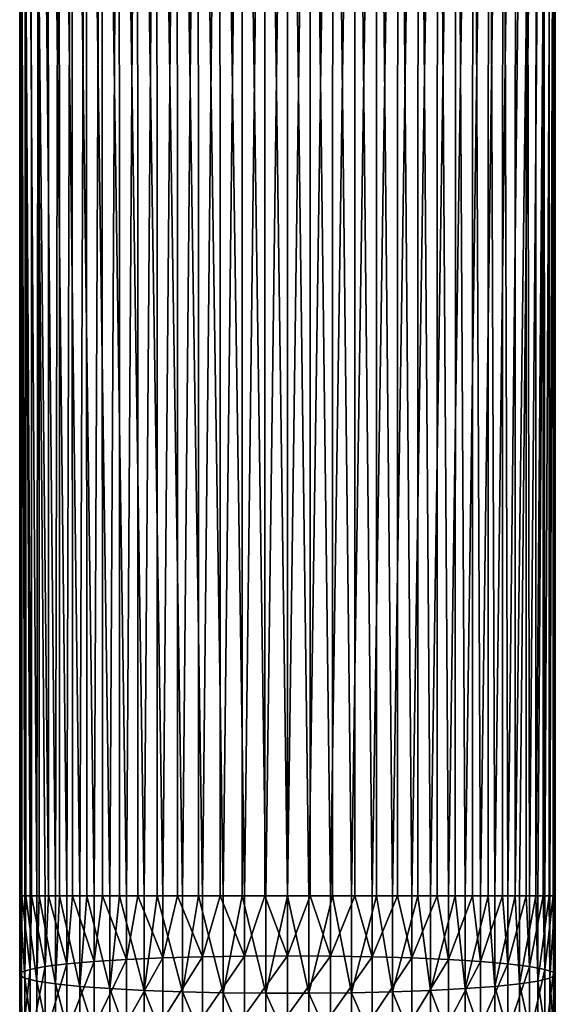
# Model space of a CAD drawing. Extents: x -27 to 27, y -213 to 0.
# Drawn here: x -12 to 12, y -153 to -107 of the extents above; entities that cross this region are included whole.
import ezdxf

# ---------------------------------------------------------------- set-up
doc = ezdxf.new("R2010")
doc.units = 0
doc.header["$MEASUREMENT"] = 0
doc.layers.add('L2', color=7, linetype='Continuous')

msp = doc.modelspace()

# ---------------------------------------------------------------- linework, layer by layer
at = {"layer": 'L2', "color": 254}
for points in [[(-12.48986, -147.5, 0.503324), (-12.48659, -147.5, 0.530255), (-12.48874, -70, 0.530515)], [(-12.48874, -70, 0.530515), (-12.40886, -147.5, -1.506708), (-12.48986, -147.5, 0.503324)], [(-12.48874, -70, 0.530515), (-12.48659, -147.5, 0.530255), (-12.24738, -147.5, 2.500321)], [(-12.48874, -70, 0.530515), (-12.24738, -147.5, 2.500321), (-12.21944, -70, 2.633491)], [(-12.39876, -70, -1.587723), (-12.39258, -147.5, -1.586462), (-12.48874, -70, 0.530515)], [(-12.48874, -70, 0.530515), (-12.39258, -147.5, -1.586462), (-12.40886, -147.5, -1.506708)], [(-12.39876, -70, -1.587723), (-11.95208, -70, -3.660285), (-11.9391, -147.5, -3.655362)], [(-11.9391, -147.5, -3.655362), (-12.00648, -147.5, -3.477718), (-12.39876, -70, -1.587723)], [(-12.39876, -70, -1.587723), (-12.00648, -147.5, -3.477718), (-12.39258, -147.5, -1.586462)], [(-12.21944, -70, 2.633491), (-12.24738, -147.5, 2.500321), (-12.20963, -147.5, 2.63065)], [(-12.21944, -70, 2.633491), (-11.6877, -147.5, 4.432561), (-11.59861, -70, 4.660706)], [(-12.21944, -70, 2.633491), (-12.20963, -147.5, 2.63065), (-11.6877, -147.5, 4.432561)], [(-11.16157, -70, -5.627547), (-11.14381, -147.5, -5.61729), (-11.95208, -70, -3.660285)], [(-11.95208, -70, -3.660285), (-11.14381, -147.5, -5.61729), (-11.29313, -147.5, -5.358657)], [(-11.95208, -70, -3.660285), (-11.29313, -147.5, -5.358657), (-11.9391, -147.5, -3.655362)], [(-11.59861, -70, 4.660706), (-11.6877, -147.5, 4.432561), (-11.58297, -147.5, 4.653283)], [(-11.59861, -70, 4.660706), (-10.82532, -147.5, 6.25), (-10.64411, -70, 6.553841)], [(-11.59861, -70, 4.660706), (-11.58297, -147.5, 4.653283), (-10.82532, -147.5, 6.25)], [(-10.04996, -70, -7.432915), (-10.2873, -147.5, -7.100809), (-11.16157, -70, -5.627547)], [(-11.16157, -70, -5.627547), (-10.2873, -147.5, -7.100809), (-11.14381, -147.5, -5.61729)], [(-10.64411, -70, 6.553841), (-10.82532, -147.5, 6.25), (-10.6248, -147.5, 6.540506)], [(-10.64411, -70, 6.553841), (-9.682562, -147.5, 7.905567), (-9.383404, -70, 8.258434)], [(-10.64411, -70, 6.553841), (-10.6248, -147.5, 6.540506), (-9.682562, -147.5, 7.905567)], [(-10.04996, -70, -7.432915), (-10.02967, -147.5, -7.416346), (-10.2873, -147.5, -7.100809)], [(-8.649236, -70, -9.024451), (-9.01503, -147.5, -8.659055), (-10.04996, -70, -7.432915)], [(-10.04996, -70, -7.432915), (-9.01503, -147.5, -8.659055), (-10.02967, -147.5, -7.416346)], [(-9.383404, -70, 8.258434), (-9.682562, -147.5, 7.905567), (-9.362715, -147.5, 8.238562)], [(-9.383404, -70, 8.258434), (-8.289034, -147.5, 9.356384), (-7.85275, -70, 9.725447)], [(-9.383404, -70, 8.258434), (-9.362715, -147.5, 8.238562), (-8.289034, -147.5, 9.356384)], [(-8.649236, -70, -9.024451), (-8.628721, -147.5, -9.001295), (-9.01503, -147.5, -8.659055)], [(-6.999685, -70, -10.35637), (-7.509278, -147.5, -9.993034), (-8.649236, -70, -9.024451)], [(-8.649236, -70, -9.024451), (-7.509278, -147.5, -9.993034), (-8.628721, -147.5, -9.001295)], [(-7.85275, -70, 9.725447), (-8.289034, -147.5, 9.356384), (-7.832956, -147.5, 9.699104)], [(-7.85275, -70, 9.725447), (-6.680823, -147.5, 10.56488), (-6.096187, -70, 10.91268)], [(-7.85275, -70, 9.725447), (-7.832956, -147.5, 9.699104), (-6.680823, -147.5, 10.56488)], [(-6.999685, -70, -10.35637), (-6.981124, -147.5, -10.32702), (-7.509278, -147.5, -9.993034)], [(-5.148766, -70, -11.39036), (-5.80904, -147.5, -11.0682), (-6.999685, -70, -10.35637)], [(-6.999685, -70, -10.35637), (-5.80904, -147.5, -11.0682), (-6.981124, -147.5, -10.32702)], [(-6.096187, -70, 10.91268), (-6.680823, -147.5, 10.56488), (-6.079332, -147.5, 10.88056)], [(-6.096187, -70, 10.91268), (-4.899583, -147.5, 11.49974), (-4.164247, -70, 11.78597)], [(-6.096187, -70, 10.91268), (-6.079332, -147.5, 10.88056), (-4.899583, -147.5, 11.49974)], [(-5.148766, -70, -11.39036), (-5.134039, -147.5, -11.35579), (-5.80904, -147.5, -11.0682)], [(-3.149726, -70, -12.09666), (-3.95835, -147.5, -11.85671), (-5.148766, -70, -11.39036)], [(-5.148766, -70, -11.39036), (-3.95835, -147.5, -11.85671), (-5.134039, -147.5, -11.35579)], [(-4.164247, -70, 11.78597), (-4.899583, -147.5, 11.49974), (-4.152012, -147.5, 11.74932)], [(-4.164247, -70, 11.78597), (-2.991446, -147.5, 12.13677), (-2.11251, -70, 12.3202)], [(-4.164247, -70, 11.78597), (-4.152012, -147.5, 11.74932), (-2.991446, -147.5, 12.13677)], [(-3.149726, -70, -12.09666), (-3.140281, -147.5, -12.05834), (-3.95835, -147.5, -11.85671)], [(-1.060074, -70, -12.45497), (-2.005141, -147.5, -12.33813), (-3.149726, -70, -12.09666)], [(-3.149726, -70, -12.09666), (-2.005141, -147.5, -12.33813), (-3.140281, -147.5, -12.05834)], [(-2.11251, -70, 12.3202), (-2.991446, -147.5, 12.13677), (-2.106084, -147.5, 12.28066)], [(-1.005832, -147.5, 12.45947), (0, -70, 12.5), (-2.11251, -70, 12.3202)], [(-2.11251, -70, 12.3202), (-2.106084, -147.5, 12.28066), (-1.005832, -147.5, 12.45947)], [(-1.060074, -70, -12.45497), (-1.056822, -147.5, -12.41468), (-2.005141, -147.5, -12.33813)], [(1.060074, -70, -12.45497), (0, -147.5, -12.5), (-1.060074, -70, -12.45497)], [(-1.060074, -70, -12.45497), (0, -147.5, -12.5), (-1.056822, -147.5, -12.41468)], [(-1.005832, -147.5, 12.45947), (0, -147.5, 12.45947), (0, -70, 12.5)], [(1.060074, -70, -12.45497), (1.056822, -147.5, -12.41468), (0, -147.5, -12.5)], [(0, -70, 12.5), (0, -147.5, 12.45947), (1.005832, -147.5, 12.45947)], [(0, -70, 12.5), (1.005832, -147.5, 12.45947), (2.11251, -70, 12.3202)], [(2.11251, -70, 12.3202), (1.005832, -147.5, 12.45947), (2.106084, -147.5, 12.28066)], [(1.060074, -70, -12.45497), (2.005141, -147.5, -12.33813), (1.056822, -147.5, -12.41468)], [(3.149726, -70, -12.09666), (2.005141, -147.5, -12.33813), (1.060074, -70, -12.45497)], [(3.149726, -70, -12.09666), (3.140281, -147.5, -12.05834), (2.005141, -147.5, -12.33813)], [(2.11251, -70, 12.3202), (2.106084, -147.5, 12.28066), (2.991446, -147.5, 12.13677)], [(2.11251, -70, 12.3202), (2.991446, -147.5, 12.13677), (4.164247, -70, 11.78597)], [(4.164247, -70, 11.78597), (2.991446, -147.5, 12.13677), (4.152012, -147.5, 11.74932)], [(3.149726, -70, -12.09666), (3.95835, -147.5, -11.85671), (3.140281, -147.5, -12.05834)], [(5.148766, -70, -11.39036), (3.95835, -147.5, -11.85671), (3.149726, -70, -12.09666)], [(5.148766, -70, -11.39036), (5.134039, -147.5, -11.35579), (3.95835, -147.5, -11.85671)], [(4.164247, -70, 11.78597), (4.152012, -147.5, 11.74932), (4.899583, -147.5, 11.49974)], [(4.164247, -70, 11.78597), (4.899583, -147.5, 11.49974), (6.096187, -70, 10.91268)], [(6.096187, -70, 10.91268), (4.899583, -147.5, 11.49974), (6.079332, -147.5, 10.88056)], [(5.148766, -70, -11.39036), (5.80904, -147.5, -11.0682), (5.134039, -147.5, -11.35579)], [(6.999685, -70, -10.35637), (5.80904, -147.5, -11.0682), (5.148766, -70, -11.39036)], [(6.999685, -70, -10.35637), (6.981124, -147.5, -10.32702), (5.80904, -147.5, -11.0682)], [(6.096187, -70, 10.91268), (6.079332, -147.5, 10.88056), (6.680823, -147.5, 10.56488)], [(6.096187, -70, 10.91268), (6.680823, -147.5, 10.56488), (7.85275, -70, 9.725447)], [(7.85275, -70, 9.725447), (6.680823, -147.5, 10.56488), (7.832956, -147.5, 9.699104)], [(6.999685, -70, -10.35637), (7.509278, -147.5, -9.993034), (6.981124, -147.5, -10.32702)], [(8.649236, -70, -9.024451), (7.509278, -147.5, -9.993034), (6.999685, -70, -10.35637)], [(8.649236, -70, -9.024451), (8.628721, -147.5, -9.001295), (7.509278, -147.5, -9.993034)], [(7.85275, -70, 9.725447), (7.832956, -147.5, 9.699104), (8.289034, -147.5, 9.356384)], [(7.85275, -70, 9.725447), (8.289034, -147.5, 9.356384), (9.383404, -70, 8.258434)], [(9.383404, -70, 8.258434), (8.289034, -147.5, 9.356384), (9.362715, -147.5, 8.238562)], [(8.649236, -70, -9.024451), (9.01503, -147.5, -8.659055), (8.628721, -147.5, -9.001295)], [(10.04996, -70, -7.432915), (9.01503, -147.5, -8.659055), (8.649236, -70, -9.024451)], [(10.04996, -70, -7.432915), (10.02967, -147.5, -7.416346), (9.01503, -147.5, -8.659055)], [(9.383404, -70, 8.258434), (9.362715, -147.5, 8.238562), (9.682562, -147.5, 7.905567)], [(9.383404, -70, 8.258434), (9.682562, -147.5, 7.905567), (10.64411, -70, 6.553841)], [(10.64411, -70, 6.553841), (9.682562, -147.5, 7.905567), (10.6248, -147.5, 6.540506)], [(10.04996, -70, -7.432915), (10.2873, -147.5, -7.100809), (10.02967, -147.5, -7.416346)], [(11.16157, -70, -5.627547), (10.2873, -147.5, -7.100809), (10.04996, -70, -7.432915)], [(11.16157, -70, -5.627547), (11.14381, -147.5, -5.61729), (10.2873, -147.5, -7.100809)], [(10.64411, -70, 6.553841), (10.6248, -147.5, 6.540506), (11.59861, -70, 4.660706)], [(11.59861, -70, 4.660706), (10.6248, -147.5, 6.540506), (10.82532, -147.5, 6.25)], [(11.59861, -70, 4.660706), (10.82532, -147.5, 6.25), (11.58297, -147.5, 4.653283)], [(11.16157, -70, -5.627547), (11.29313, -147.5, -5.358657), (11.14381, -147.5, -5.61729)], [(11.95208, -70, -3.660285), (11.29313, -147.5, -5.358657), (11.16157, -70, -5.627547)], [(11.95208, -70, -3.660285), (11.9391, -147.5, -3.655362), (11.29313, -147.5, -5.358657)], [(12.21944, -70, 2.633491), (11.59861, -70, 4.660706), (11.58297, -147.5, 4.653283)], [(11.58297, -147.5, 4.653283), (11.6877, -147.5, 4.432561), (12.21944, -70, 2.633491)], [(12.21944, -70, 2.633491), (11.6877, -147.5, 4.432561), (12.20963, -147.5, 2.63065)], [(11.95208, -70, -3.660285), (12.00648, -147.5, -3.477718), (11.9391, -147.5, -3.655362)], [(12.39876, -70, -1.587723), (12.00648, -147.5, -3.477718), (11.95208, -70, -3.660285)], [(12.39876, -70, -1.587723), (12.39258, -147.5, -1.586462), (12.00648, -147.5, -3.477718)], [(12.21944, -70, 2.633491), (12.20963, -147.5, 2.63065), (12.48874, -70, 0.530515)], [(12.48874, -70, 0.530515), (12.20963, -147.5, 2.63065), (12.24738, -147.5, 2.500321)], [(12.48874, -70, 0.530515), (12.24738, -147.5, 2.500321), (12.48659, -147.5, 0.530255)], [(12.40886, -147.5, -1.506708), (12.39258, -147.5, -1.586462), (12.39876, -70, -1.587723)], [(12.5, -70), (12.48986, -147.5, 0.503324), (12.39876, -70, -1.587723)], [(12.39876, -70, -1.587723), (12.48986, -147.5, 0.503324), (12.5, -147.5)], [(12.39876, -70, -1.587723), (12.5, -147.5), (12.40886, -147.5, -1.506708)], [(12.48874, -70, 0.530515), (12.48659, -147.5, 0.530255), (12.5, -70)], [(12.5, -70), (12.48659, -147.5, 0.530255), (12.48986, -147.5, 0.503324)], [(-12.24738, -151.3366, 2.366343), (-12.48659, -147.5, 0.530255), (-12.48986, -151.1973, 0.374211)], [(-12.48659, -147.5, 0.530255), (-12.48986, -147.5, 0.503324), (-12.48986, -151.1973, 0.374211)], [(-12.48986, -151.1973, 0.374211), (-12.48986, -147.5, 0.503324), (-12.40886, -147.5, -1.506708)], [(-12.48986, -151.1973, 0.374211), (-12.40886, -147.5, -1.506708), (-12.40886, -151.0571, -1.630926)], [(-12.24738, -151.3366, 2.366343), (-12.24738, -147.5, 2.500321), (-12.48659, -147.5, 0.530255)], [(-12.40886, -151.0571, -1.630926), (-12.40886, -147.5, -1.506708), (-12.39258, -147.5, -1.586462)], [(-12.40886, -151.0571, -1.630926), (-12.39258, -147.5, -1.586462), (-12.00648, -150.9196, -3.597134)], [(-12.39258, -147.5, -1.586462), (-12.00648, -147.5, -3.477718), (-12.00648, -150.9196, -3.597134)], [(-11.6877, -151.4714, 4.293876), (-12.20963, -147.5, 2.63065), (-12.24738, -151.3366, 2.366343)], [(-12.20963, -147.5, 2.63065), (-12.24738, -147.5, 2.500321), (-12.24738, -151.3366, 2.366343)], [(-11.6877, -151.4714, 4.293876), (-11.6877, -147.5, 4.432561), (-12.20963, -147.5, 2.63065)], [(-12.00648, -150.9196, -3.597134), (-12.00648, -147.5, -3.477718), (-11.9391, -147.5, -3.655362)], [(-12.00648, -150.9196, -3.597134), (-11.9391, -147.5, -3.655362), (-11.29313, -150.7884, -5.473491)], [(-11.9391, -147.5, -3.655362), (-11.29313, -147.5, -5.358657), (-11.29313, -150.7884, -5.473491)], [(-10.82532, -151.5982, 6.106888), (-11.58297, -147.5, 4.653283), (-11.6877, -151.4714, 4.293876)], [(-11.58297, -147.5, 4.653283), (-11.6877, -147.5, 4.432561), (-11.6877, -151.4714, 4.293876)], [(-10.82532, -151.5982, 6.106888), (-10.82532, -147.5, 6.25), (-11.58297, -147.5, 4.653283)], [(-11.29313, -150.7884, -5.473491), (-11.29313, -147.5, -5.358657), (-11.14381, -147.5, -5.61729)], [(-11.29313, -150.7884, -5.473491), (-11.14381, -147.5, -5.61729), (-10.2873, -150.6669, -7.211399)], [(-11.14381, -147.5, -5.61729), (-10.2873, -147.5, -7.100809), (-10.2873, -150.6669, -7.211399)], [(-9.682562, -151.7137, 7.758422), (-10.6248, -147.5, 6.540506), (-10.82532, -151.5982, 6.106888)], [(-10.6248, -147.5, 6.540506), (-10.82532, -147.5, 6.25), (-10.82532, -151.5982, 6.106888)], [(-9.682562, -151.7137, 7.758422), (-9.682562, -147.5, 7.905567), (-10.6248, -147.5, 6.540506)], [(-10.2873, -150.6669, -7.211399), (-10.2873, -147.5, -7.100809), (-10.02967, -147.5, -7.416346)], [(-10.2873, -150.6669, -7.211399), (-10.02967, -147.5, -7.416346), (-9.01503, -150.5582, -8.765848)], [(-10.02967, -147.5, -7.416346), (-9.01503, -147.5, -8.659055), (-9.01503, -150.5582, -8.765848)], [(-8.289034, -151.8149, 9.205705), (-9.362715, -147.5, 8.238562), (-9.682562, -151.7137, 7.758422)], [(-9.362715, -147.5, 8.238562), (-9.682562, -147.5, 7.905567), (-9.682562, -151.7137, 7.758422)], [(-8.289034, -151.8149, 9.205705), (-8.289034, -147.5, 9.356384), (-9.362715, -147.5, 8.238562)], [(-9.01503, -150.5582, -8.765848), (-9.01503, -147.5, -8.659055), (-8.628721, -147.5, -9.001295)], [(-9.01503, -150.5582, -8.765848), (-8.628721, -147.5, -9.001295), (-7.509278, -150.4651, -10.09658)], [(-8.628721, -147.5, -9.001295), (-7.509278, -147.5, -9.993034), (-7.509278, -150.4651, -10.09658)], [(-6.680823, -151.8992, 10.41125), (-7.832956, -147.5, 9.699104), (-8.289034, -151.8149, 9.205705)], [(-7.832956, -147.5, 9.699104), (-8.289034, -147.5, 9.356384), (-8.289034, -151.8149, 9.205705)], [(-6.680823, -151.8992, 10.41125), (-6.680823, -147.5, 10.56488), (-7.832956, -147.5, 9.699104)], [(-7.509278, -150.4651, -10.09658), (-7.509278, -147.5, -9.993034), (-6.981124, -147.5, -10.32702)], [(-7.509278, -150.4651, -10.09658), (-6.981124, -147.5, -10.32702), (-5.80904, -150.3901, -11.16913)], [(-6.981124, -147.5, -10.32702), (-5.80904, -147.5, -11.0682), (-5.80904, -150.3901, -11.16913)], [(-4.899583, -151.9644, 11.34384), (-6.079332, -147.5, 10.88056), (-6.680823, -151.8992, 10.41125)], [(-6.079332, -147.5, 10.88056), (-6.680823, -147.5, 10.56488), (-6.680823, -151.8992, 10.41125)], [(-4.899583, -151.9644, 11.34384), (-4.899583, -147.5, 11.49974), (-6.079332, -147.5, 10.88056)], [(-5.80904, -150.3901, -11.16913), (-5.80904, -147.5, -11.0682), (-5.134039, -147.5, -11.35579)], [(-5.80904, -150.3901, -11.16913), (-5.134039, -147.5, -11.35579), (-3.95835, -150.3351, -11.95571)], [(-5.134039, -147.5, -11.35579), (-3.95835, -147.5, -11.85671), (-3.95835, -150.3351, -11.95571)], [(-2.991446, -152.0088, 11.97932), (-4.152012, -147.5, 11.74932), (-4.899583, -151.9644, 11.34384)], [(-4.152012, -147.5, 11.74932), (-4.899583, -147.5, 11.49974), (-4.899583, -151.9644, 11.34384)], [(-2.991446, -152.0088, 11.97932), (-2.991446, -147.5, 12.13677), (-4.152012, -147.5, 11.74932)], [(-3.95835, -150.3351, -11.95571), (-3.95835, -147.5, -11.85671), (-3.140281, -147.5, -12.05834)], [(-3.95835, -150.3351, -11.95571), (-3.140281, -147.5, -12.05834), (-2.005141, -150.3015, -12.43596)], [(-2.005141, -150.3015, -12.43596), (-3.140281, -147.5, -12.05834), (-2.005141, -147.5, -12.33813)], [(-1.005832, -152.0313, 12.30123), (-2.106084, -147.5, 12.28066), (-2.991446, -152.0088, 11.97932)], [(-2.106084, -147.5, 12.28066), (-2.991446, -147.5, 12.13677), (-2.991446, -152.0088, 11.97932)], [(-1.005832, -152.0313, 12.30123), (-1.005832, -147.5, 12.45947), (-2.106084, -147.5, 12.28066)], [(-2.005141, -150.3015, -12.43596), (-2.005141, -147.5, -12.33813), (-1.056822, -147.5, -12.41468)], [(0, -150.2903, -12.59744), (-2.005141, -150.3015, -12.43596), (-1.056822, -147.5, -12.41468)], [(0, -150.2903, -12.59744), (-1.056822, -147.5, -12.41468), (0, -147.5, -12.5)], [(1.005832, -152.0313, 12.30123), (0, -147.5, 12.45947), (-1.005832, -152.0313, 12.30123)], [(0, -147.5, 12.45947), (-1.005832, -147.5, 12.45947), (-1.005832, -152.0313, 12.30123)], [(0, -147.5, -12.5), (1.056822, -147.5, -12.41468), (0, -150.2903, -12.59744)], [(0, -150.2903, -12.59744), (1.056822, -147.5, -12.41468), (2.005141, -150.3015, -12.43596)], [(1.005832, -152.0313, 12.30123), (1.005832, -147.5, 12.45947), (0, -147.5, 12.45947)], [(2.991446, -152.0088, 11.97932), (2.106084, -147.5, 12.28066), (1.005832, -152.0313, 12.30123)], [(2.106084, -147.5, 12.28066), (1.005832, -147.5, 12.45947), (1.005832, -152.0313, 12.30123)], [(1.056822, -147.5, -12.41468), (2.005141, -147.5, -12.33813), (2.005141, -150.3015, -12.43596)], [(2.005141, -150.3015, -12.43596), (2.005141, -147.5, -12.33813), (3.140281, -147.5, -12.05834)], [(2.005141, -150.3015, -12.43596), (3.140281, -147.5, -12.05834), (3.95835, -150.3351, -11.95571)], [(2.991446, -152.0088, 11.97932), (2.991446, -147.5, 12.13677), (2.106084, -147.5, 12.28066)], [(4.899583, -151.9644, 11.34384), (4.152012, -147.5, 11.74932), (2.991446, -152.0088, 11.97932)], [(4.152012, -147.5, 11.74932), (2.991446, -147.5, 12.13677), (2.991446, -152.0088, 11.97932)], [(3.140281, -147.5, -12.05834), (3.95835, -147.5, -11.85671), (3.95835, -150.3351, -11.95571)], [(3.95835, -150.3351, -11.95571), (3.95835, -147.5, -11.85671), (5.134039, -147.5, -11.35579)], [(3.95835, -150.3351, -11.95571), (5.134039, -147.5, -11.35579), (5.80904, -150.3901, -11.16913)], [(4.899583, -151.9644, 11.34384), (4.899583, -147.5, 11.49974), (4.152012, -147.5, 11.74932)], [(6.680823, -151.8992, 10.41125), (6.079332, -147.5, 10.88056), (4.899583, -151.9644, 11.34384)], [(6.079332, -147.5, 10.88056), (4.899583, -147.5, 11.49974), (4.899583, -151.9644, 11.34384)], [(5.134039, -147.5, -11.35579), (5.80904, -147.5, -11.0682), (5.80904, -150.3901, -11.16913)], [(5.80904, -150.3901, -11.16913), (5.80904, -147.5, -11.0682), (6.981124, -147.5, -10.32702)], [(5.80904, -150.3901, -11.16913), (6.981124, -147.5, -10.32702), (7.509278, -150.4651, -10.09658)], [(6.680823, -151.8992, 10.41125), (6.680823, -147.5, 10.56488), (6.079332, -147.5, 10.88056)], [(8.289034, -151.8149, 9.205705), (7.832956, -147.5, 9.699104), (6.680823, -151.8992, 10.41125)], [(7.832956, -147.5, 9.699104), (6.680823, -147.5, 10.56488), (6.680823, -151.8992, 10.41125)], [(6.981124, -147.5, -10.32702), (7.509278, -147.5, -9.993034), (7.509278, -150.4651, -10.09658)], [(7.509278, -150.4651, -10.09658), (7.509278, -147.5, -9.993034), (8.628721, -147.5, -9.001295)], [(7.509278, -150.4651, -10.09658), (8.628721, -147.5, -9.001295), (9.01503, -150.5582, -8.765848)], [(8.289034, -151.8149, 9.205705), (8.289034, -147.5, 9.356384), (7.832956, -147.5, 9.699104)], [(9.682562, -151.7137, 7.758422), (9.362715, -147.5, 8.238562), (8.289034, -151.8149, 9.205705)], [(9.362715, -147.5, 8.238562), (8.289034, -147.5, 9.356384), (8.289034, -151.8149, 9.205705)], [(8.628721, -147.5, -9.001295), (9.01503, -147.5, -8.659055), (9.01503, -150.5582, -8.765848)], [(9.01503, -150.5582, -8.765848), (9.01503, -147.5, -8.659055), (10.02967, -147.5, -7.416346)], [(9.01503, -150.5582, -8.765848), (10.02967, -147.5, -7.416346), (10.2873, -150.6669, -7.211399)], [(9.682562, -151.7137, 7.758422), (9.682562, -147.5, 7.905567), (9.362715, -147.5, 8.238562)], [(10.82532, -151.5982, 6.106888), (10.6248, -147.5, 6.540506), (9.682562, -151.7137, 7.758422)], [(10.6248, -147.5, 6.540506), (9.682562, -147.5, 7.905567), (9.682562, -151.7137, 7.758422)], [(10.02967, -147.5, -7.416346), (10.2873, -147.5, -7.100809), (10.2873, -150.6669, -7.211399)], [(10.2873, -150.6669, -7.211399), (10.2873, -147.5, -7.100809), (11.14381, -147.5, -5.61729)], [(10.2873, -150.6669, -7.211399), (11.14381, -147.5, -5.61729), (11.29313, -150.7884, -5.473491)], [(10.82532, -151.5982, 6.106888), (10.82532, -147.5, 6.25), (10.6248, -147.5, 6.540506)], [(11.6877, -151.4714, 4.293876), (11.58297, -147.5, 4.653283), (10.82532, -151.5982, 6.106888)], [(11.58297, -147.5, 4.653283), (10.82532, -147.5, 6.25), (10.82532, -151.5982, 6.106888)], [(11.14381, -147.5, -5.61729), (11.29313, -147.5, -5.358657), (11.29313, -150.7884, -5.473491)], [(11.29313, -150.7884, -5.473491), (11.29313, -147.5, -5.358657), (11.9391, -147.5, -3.655362)], [(11.29313, -150.7884, -5.473491), (11.9391, -147.5, -3.655362), (12.00648, -150.9196, -3.597134)], [(11.6877, -151.4714, 4.293876), (11.6877, -147.5, 4.432561), (11.58297, -147.5, 4.653283)], [(12.24738, -151.3366, 2.366343), (12.20963, -147.5, 2.63065), (11.6877, -151.4714, 4.293876)], [(12.20963, -147.5, 2.63065), (11.6877, -147.5, 4.432561), (11.6877, -151.4714, 4.293876)], [(11.9391, -147.5, -3.655362), (12.00648, -147.5, -3.477718), (12.00648, -150.9196, -3.597134)], [(12.00648, -150.9196, -3.597134), (12.00648, -147.5, -3.477718), (12.39258, -147.5, -1.586462)], [(12.00648, -150.9196, -3.597134), (12.39258, -147.5, -1.586462), (12.40886, -151.0571, -1.630926)], [(12.24738, -151.3366, 2.366343), (12.24738, -147.5, 2.500321), (12.20963, -147.5, 2.63065)], [(12.48986, -151.1973, 0.374211), (12.48659, -147.5, 0.530255), (12.24738, -151.3366, 2.366343)], [(12.48659, -147.5, 0.530255), (12.24738, -147.5, 2.500321), (12.24738, -151.3366, 2.366343)], [(12.40886, -151.0571, -1.630926), (12.39258, -147.5, -1.586462), (12.40886, -147.5, -1.506708)], [(12.40886, -151.0571, -1.630926), (12.40886, -147.5, -1.506708), (12.48986, -151.1973, 0.374211)], [(12.48986, -151.1973, 0.374211), (12.40886, -147.5, -1.506708), (12.5, -147.5)], [(12.48986, -151.1973, 0.374211), (12.48986, -147.5, 0.503324), (12.48659, -147.5, 0.530255)], [(12.5, -147.5), (12.48986, -147.5, 0.503324), (12.48986, -151.1973, 0.374211)], [(-7.509278, -150.4651, -10.09658), (-7.509278, -153.4158, -10.40671), (-9.01503, -153.6015, -9.085711)], [(-7.509278, -150.4651, -10.09658), (-9.01503, -153.6015, -9.085711), (-9.01503, -150.5582, -8.765848)], [(-5.80904, -150.3901, -11.16913), (-5.80904, -153.2662, -11.47141), (-7.509278, -153.4158, -10.40671)], [(-5.80904, -150.3901, -11.16913), (-7.509278, -153.4158, -10.40671), (-7.509278, -150.4651, -10.09658)], [(-3.95835, -150.3351, -11.95571), (-3.95835, -153.1564, -12.25224), (-5.80904, -153.2662, -11.47141)], [(-3.95835, -150.3351, -11.95571), (-5.80904, -153.2662, -11.47141), (-5.80904, -150.3901, -11.16913)], [(-2.005141, -150.3015, -12.43596), (-3.95835, -153.1564, -12.25224), (-3.95835, -150.3351, -11.95571)], [(-2.005141, -153.0894, -12.72898), (-3.95835, -153.1564, -12.25224), (-2.005141, -150.3015, -12.43596)], [(0, -150.2903, -12.59744), (0, -153.0669, -12.88928), (-2.005141, -153.0894, -12.72898)], [(-2.005141, -153.0894, -12.72898), (-2.005141, -150.3015, -12.43596), (0, -150.2903, -12.59744)], [(2.005141, -150.3015, -12.43596), (0, -153.0669, -12.88928), (0, -150.2903, -12.59744)], [(2.005141, -150.3015, -12.43596), (2.005141, -153.0894, -12.72898), (0, -153.0669, -12.88928)], [(3.95835, -150.3351, -11.95571), (2.005141, -153.0894, -12.72898), (2.005141, -150.3015, -12.43596)], [(3.95835, -150.3351, -11.95571), (3.95835, -153.1564, -12.25224), (2.005141, -153.0894, -12.72898)], [(5.80904, -150.3901, -11.16913), (3.95835, -153.1564, -12.25224), (3.95835, -150.3351, -11.95571)], [(5.80904, -150.3901, -11.16913), (5.80904, -153.2662, -11.47141), (3.95835, -153.1564, -12.25224)], [(7.509278, -150.4651, -10.09658), (5.80904, -153.2662, -11.47141), (5.80904, -150.3901, -11.16913)], [(7.509278, -150.4651, -10.09658), (7.509278, -153.4158, -10.40671), (5.80904, -153.2662, -11.47141)], [(9.01503, -150.5582, -8.765848), (7.509278, -153.4158, -10.40671), (7.509278, -150.4651, -10.09658)], [(-12.00648, -150.9196, -3.597134), (-12.00648, -154.3226, -3.9548), (-12.40886, -154.5969, -2.002972)], [(-12.00648, -150.9196, -3.597134), (-12.40886, -154.5969, -2.002972), (-12.40886, -151.0571, -1.630926)], [(-11.29313, -150.7884, -5.473491), (-11.29313, -154.0608, -5.817433), (-12.00648, -154.3226, -3.9548)], [(-11.29313, -150.7884, -5.473491), (-12.00648, -154.3226, -3.9548), (-12.00648, -150.9196, -3.597134)], [(-10.2873, -150.6669, -7.211399), (-10.2873, -153.8183, -7.542631), (-11.29313, -154.0608, -5.817433)], [(-10.2873, -150.6669, -7.211399), (-11.29313, -154.0608, -5.817433), (-11.29313, -150.7884, -5.473491)], [(-9.01503, -150.5582, -8.765848), (-9.01503, -153.6015, -9.085711), (-10.2873, -153.8183, -7.542631)], [(-9.01503, -150.5582, -8.765848), (-10.2873, -153.8183, -7.542631), (-10.2873, -150.6669, -7.211399)], [(9.01503, -150.5582, -8.765848), (9.01503, -153.6015, -9.085711), (7.509278, -153.4158, -10.40671)], [(10.2873, -150.6669, -7.211399), (9.01503, -153.6015, -9.085711), (9.01503, -150.5582, -8.765848)], [(10.2873, -150.6669, -7.211399), (10.2873, -153.8183, -7.542631), (9.01503, -153.6015, -9.085711)], [(11.29313, -150.7884, -5.473491), (10.2873, -153.8183, -7.542631), (10.2873, -150.6669, -7.211399)], [(11.29313, -150.7884, -5.473491), (11.29313, -154.0608, -5.817433), (10.2873, -153.8183, -7.542631)], [(12.00648, -150.9196, -3.597134), (11.29313, -154.0608, -5.817433), (11.29313, -150.7884, -5.473491)], [(12.00648, -150.9196, -3.597134), (12.00648, -154.3226, -3.9548), (11.29313, -154.0608, -5.817433)], [(12.40886, -151.0571, -1.630926), (12.00648, -154.3226, -3.9548), (12.00648, -150.9196, -3.597134)], [(-12.40886, -151.0571, -1.630926), (-12.40886, -154.5969, -2.002972), (-12.48986, -154.8766, -0.0125)], [(-12.40886, -151.0571, -1.630926), (-12.48986, -154.8766, -0.0125), (-12.48986, -151.1973, 0.374211)], [(-12.48986, -151.1973, 0.374211), (-12.48986, -154.8766, -0.0125), (-12.24738, -155.1546, 1.965062)], [(-12.48986, -151.1973, 0.374211), (-12.24738, -155.1546, 1.965062), (-12.24738, -151.3366, 2.366343)], [(-12.24738, -151.3366, 2.366343), (-12.24738, -155.1546, 1.965062), (-11.6877, -155.4235, 3.878497)], [(-12.24738, -151.3366, 2.366343), (-11.6877, -155.4235, 3.878497), (-11.6877, -151.4714, 4.293876)], [(11.6877, -151.4714, 4.293876), (12.24738, -155.1546, 1.965062), (12.24738, -151.3366, 2.366343)], [(12.40886, -151.0571, -1.630926), (12.40886, -154.5969, -2.002972), (12.00648, -154.3226, -3.9548)], [(12.24738, -151.3366, 2.366343), (12.48986, -154.8766, -0.0125), (12.48986, -151.1973, 0.374211)], [(12.24738, -151.3366, 2.366343), (12.24738, -155.1546, 1.965062), (12.48986, -154.8766, -0.0125)], [(12.48986, -151.1973, 0.374211), (12.40886, -154.5969, -2.002972), (12.40886, -151.0571, -1.630926)], [(12.48986, -151.1973, 0.374211), (12.48986, -154.8766, -0.0125), (12.40886, -154.5969, -2.002972)], [(-11.6877, -151.4714, 4.293876), (-11.6877, -155.4235, 3.878497), (-10.82532, -155.6764, 5.678249)], [(-11.6877, -151.4714, 4.293876), (-10.82532, -155.6764, 5.678249), (-10.82532, -151.5982, 6.106888)], [(-10.82532, -151.5982, 6.106888), (-10.82532, -155.6764, 5.678249), (-9.682562, -155.9068, 7.317704)], [(-10.82532, -151.5982, 6.106888), (-9.682562, -155.9068, 7.317704), (-9.682562, -151.7137, 7.758422)], [(-9.682562, -151.7137, 7.758422), (-9.682562, -155.9068, 7.317704), (-8.289034, -156.1087, 8.754402)], [(-9.682562, -151.7137, 7.758422), (-8.289034, -156.1087, 8.754402), (-8.289034, -151.8149, 9.205705)], [(-8.289034, -151.8149, 9.205705), (-8.289034, -156.1087, 8.754402), (-6.680823, -156.2769, 9.951133)], [(-8.289034, -151.8149, 9.205705), (-6.680823, -156.2769, 9.951133), (-6.680823, -151.8992, 10.41125)], [(-6.680823, -151.8992, 10.41125), (-6.680823, -156.2769, 9.951133), (-4.899583, -156.407, 10.8769)], [(-6.680823, -151.8992, 10.41125), (-4.899583, -156.407, 10.8769), (-4.899583, -151.9644, 11.34384)], [(4.899583, -151.9644, 11.34384), (6.680823, -156.2769, 9.951133), (6.680823, -151.8992, 10.41125)], [(6.680823, -151.8992, 10.41125), (8.289034, -156.1087, 8.754402), (8.289034, -151.8149, 9.205705)], [(6.680823, -151.8992, 10.41125), (6.680823, -156.2769, 9.951133), (8.289034, -156.1087, 8.754402)], [(8.289034, -151.8149, 9.205705), (9.682562, -155.9068, 7.317704), (9.682562, -151.7137, 7.758422)], [(8.289034, -151.8149, 9.205705), (8.289034, -156.1087, 8.754402), (9.682562, -155.9068, 7.317704)], [(9.682562, -151.7137, 7.758422), (10.82532, -155.6764, 5.678249), (10.82532, -151.5982, 6.106888)], [(9.682562, -151.7137, 7.758422), (9.682562, -155.9068, 7.317704), (10.82532, -155.6764, 5.678249)], [(10.82532, -151.5982, 6.106888), (11.6877, -155.4235, 3.878497), (11.6877, -151.4714, 4.293876)], [(10.82532, -151.5982, 6.106888), (10.82532, -155.6764, 5.678249), (11.6877, -155.4235, 3.878497)], [(11.6877, -151.4714, 4.293876), (11.6877, -155.4235, 3.878497), (12.24738, -155.1546, 1.965062)], [(-4.899583, -151.9644, 11.34384), (-4.899583, -156.407, 10.8769), (-2.991446, -156.4957, 11.50773)], [(-4.899583, -151.9644, 11.34384), (-2.991446, -156.4957, 11.50773), (-2.991446, -152.0088, 11.97932)], [(-2.991446, -152.0088, 11.97932), (-2.991446, -156.4957, 11.50773), (-1.005832, -156.5406, 11.82729)], [(-2.991446, -152.0088, 11.97932), (-1.005832, -156.5406, 11.82729), (-1.005832, -152.0313, 12.30123)], [(-1.005832, -152.0313, 12.30123), (-1.005832, -156.5406, 11.82729), (1.005832, -156.5406, 11.82729)], [(-1.005832, -152.0313, 12.30123), (1.005832, -156.5406, 11.82729), (1.005832, -152.0313, 12.30123)], [(1.005832, -152.0313, 12.30123), (2.991446, -156.4957, 11.50773), (2.991446, -152.0088, 11.97932)], [(1.005832, -152.0313, 12.30123), (1.005832, -156.5406, 11.82729), (2.991446, -156.4957, 11.50773)], [(2.991446, -152.0088, 11.97932), (4.899583, -156.407, 10.8769), (4.899583, -151.9644, 11.34384)], [(2.991446, -152.0088, 11.97932), (2.991446, -156.4957, 11.50773), (4.899583, -156.407, 10.8769)], [(4.899583, -151.9644, 11.34384), (4.899583, -156.407, 10.8769), (6.680823, -156.2769, 9.951133)]]:
    msp.add_3dface(points, dxfattribs=at)

doc.saveas('drawing.dxf')
